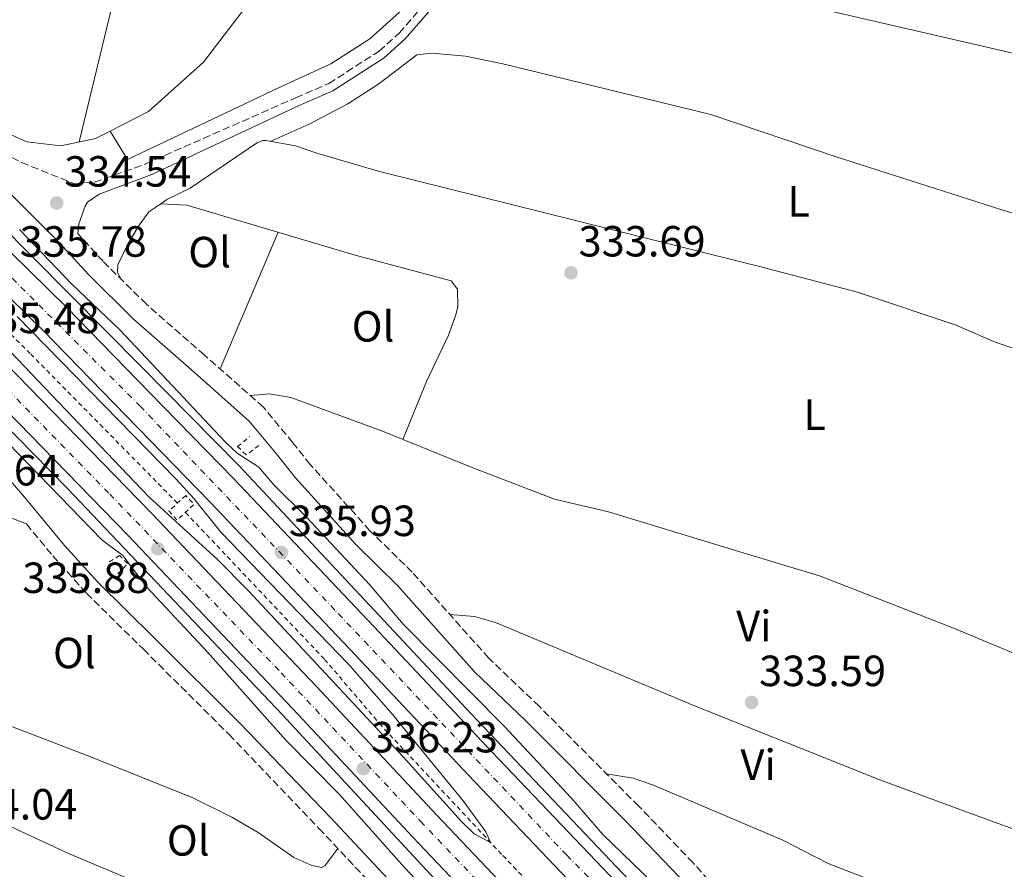
# Model space of a CAD drawing. Units: metres. Extents: x 601565 to 605098, y 4664395 to 4666758.
# Drawn here: x 602692 to 602918, y 4664631 to 4664826 of the extents above; entities that cross this region are included whole.
import ezdxf
from ezdxf.enums import TextEntityAlignment as Align

# ---------------------------------------------------------------- set-up
doc = ezdxf.new("R2010")
doc.units = ezdxf.units.M
doc.header["$MEASUREMENT"] = 0
for name, pattern in [('DGN Style 2', [1.7399219301090239, 1.043953158065414, -0.6959687720436097]), ('DGN Style 3', [2.435890702152634, 1.739921930109024, -0.6959687720436097]), ('DGN Style 4', [2.7856150101045474, 1.391937544087219, -0.6959687720436097, 0.001739921930109024, -0.6959687720436097])]:
    doc.linetypes.add(name, pattern=pattern)
for name, color, linetype, lineweight in [('Acequia sin especificar', 4, 'Continuous', 0), ('Autopista', 135, 'Continuous', 0), ('autovía', 7, 'DGN Style 4', 0), ('Balsa-alberca', 142, 'Continuous', 0), ('Camino', 7, 'DGN Style 3', 0), ('Cota de punto acotado terreno', 7, 'Continuous', 0), ('Curva de nivel intermedia', 30, 'Continuous', 0), ('Etiqueta de uso rústico', 92, 'Continuous', 0), ('Línea blanca (vial)', 7, 'Continuous', 13), ('Línea de asfalto', 7, 'Continuous', 13), ('Línea de cambio de uso (parcela vista)', 92, 'Continuous', 0), ('Línea de cuneta (fondo)', 4, 'DGN Style 2', 0), ('Margen derecho', 7, 'Continuous', 0), ('Pontón-alcantarilla (pasos de agua)', 1, 'DGN Style 2', 0), ('Punto acotado terreno (símbolo)', 7, 'Continuous', 0)]:
    doc.layers.add(name, color=color, linetype=linetype, lineweight=lineweight)
doc.styles.add('Style-Arial', font='arial.ttf')

# ---------------------------------------------------------------- blocks, each defined once
blk = doc.blocks.new('5PATER')
at = {"layer": 'Balsa-alberca', "linetype": 'Continuous', "lineweight": 0}
h = blk.add_hatch(color=51, dxfattribs=at)
edge = h.paths.add_edge_path()
edge.add_ellipse((0, 0), major_axis=(-0.1095731443231308, -0.1110710700762829), ratio=0.9994222409660317, start_angle=0, end_angle=360)

msp = doc.modelspace()

# ---------------------------------------------------------------- linework, layer by layer
at = {"layer": 'Acequia sin especificar', "color": 4, "linetype": 'Continuous', "lineweight": 0}
for points in [[(602712.8799999999, 4664800.890000001, 333.2100000000065), (602716.8600000005, 4664794.350000001, 332.9100000000035), (602751.4100000003, 4664810.75, 331.8099999999977), (602763.5899999999, 4664816.350000001, 331.8600000000006), (602772.4900000002, 4664822.07, 331.9100000000035), (602782.3700000001, 4664831.039999999, 331.9100000000035), (602797.3499999996, 4664848.27, 332.2100000000065), (602813.9900000002, 4664868.24, 331.9600000000065), (602828.4400000004, 4664884.76, 331.9600000000065), (602841.7999999998, 4664898.730000001, 331.9600000000065), (602850.3899999997, 4664910.869999999, 331.9100000000035), (602856.0899999999, 4664922.310000001, 331.6100000000006)], [(602712.8799999999, 4664800.890000001, 333.2100000000065), (602721.6799999997, 4664805.359999999, 332.6999999999971), (602734.2999999998, 4664816.710000001, 332.5099999999948), (602747.8099999996, 4664834.430000001, 332.1100000000006), (602760.1100000005, 4664856.67, 331.9600000000065), (602768.5999999996, 4664875.699999999, 331.9100000000035), (602772.8799999999, 4664891.07, 331.9100000000035), (602774.7300000006, 4664903.02, 331.5599999999977)], [(602712.8799999999, 4664800.890000001, 333.2100000000065), (602709.5499999998, 4664799.199999999, 333.3999999999942), (602701.5599999996, 4664797.470000001, 333.3999999999942), (602693.79, 4664798.41, 333.3999999999942), (602686.1900000004, 4664801.779999999, 333.3999999999942), (602680.29, 4664806.289999999, 333.4499999999971), (602676.2999999998, 4664811.430000001, 333.1499999999942), (602672.5499999998, 4664815.77, 333.1499999999942), (602656.9600000001, 4664831.529999999, 333.0500000000029), (602651.4699999997, 4664838.199999999, 333.0500000000029), (602647.6799999997, 4664844.050000001, 333), (602643.4100000003, 4664852.859999999, 333), (602634.3799999999, 4664871.01, 332.2599999999948)]]:
    msp.add_polyline3d(points, dxfattribs=at)
at = {"layer": 'Autopista', "color": 135, "linetype": 'Continuous', "lineweight": 0}
for points in [[(602589.260000002, 4664841.25, 334.7299999999959), (602636.7700000006, 4664798.219999999, 334.8800000000047), (602658.1900000004, 4664778.02, 335.3300000000018), (602688.7399999986, 4664747.71, 335.2299999999959), (602722.32, 4664713.21, 335.3300000000018), (602760.2600000021, 4664673.320000002, 335.9199999999983), (602787.870000001, 4664643.77, 335.9700000000012), (602814.9600000015, 4664615.199999999, 336.4700000000012), (602841.3599999989, 4664587.890000001, 336.7200000000012), (602879.2199999985, 4664549.930000001, 336.6199999999953), (602900.8099999981, 4664529.539999999, 336.6699999999983), (602923.6499999994, 4664508.930000001, 336.8699999999953)], [(602918.7100000018, 4664503.32, 336.8699999999953), (602895.7399999987, 4664524.050000001, 336.6699999999983), (602874.0100000027, 4664544.559999999, 336.6199999999953), (602836.0199999991, 4664582.649999999, 336.7200000000012), (602809.5599999991, 4664610.030000002, 336.4700000000012), (602782.4200000018, 4664638.649999999, 335.9700000000012), (602754.8199999996, 4664668.190000001, 335.9199999999983), (602716.9299999987, 4664708.030000002, 335.3300000000018), (602683.4200000011, 4664742.440000001, 335.2299999999959), (602652.9899999991, 4664772.649999998, 335.3300000000018), (602631.6900000023, 4664792.720000001, 334.8800000000047), (602584.3700000013, 4664835.590000001, 334.7299999999959)], [(602625.0500000016, 4664834.970000001, 334.9799999999959), (602660.5300000006, 4664801.929999999, 335.1300000000047), (602702.9099999998, 4664760.390000001, 335.7200000000012), (602722.0200000004, 4664740.760000001, 335.4799999999959), (602741.280000001, 4664720.98, 335.6699999999983), (602773.4400000008, 4664687.059999999, 335.6199999999953), (602800.5700000013, 4664658.2, 336.070000000007), (602837.0799999986, 4664619.890000002, 336.3699999999953), (602863.0699999993, 4664592.989999998, 336.4700000000012), (602884.4699999989, 4664571.52, 336.6699999999983), (602910.0100000026, 4664547.260000002, 336.9199999999983), (602933.2499999995, 4664525.890000001, 336.820000000007)], [(602928.2199999981, 4664520.2, 336.820000000007), (602904.8200000002, 4664541.710000001, 336.9199999999983), (602879.1700000016, 4664566.090000001, 336.6699999999983), (602857.649999999, 4664587.670000001, 336.4700000000012), (602831.6000000024, 4664614.63, 336.3699999999953), (602795.0599999995, 4664652.980000001, 336.070000000007), (602767.920000002, 4664681.850000001, 335.6199999999953), (602735.8099999992, 4664715.730000001, 335.6699999999983), (602716.5799999977, 4664735.469999998, 335.4799999999959), (602697.5399999986, 4664755.03, 335.7200000000012), (602655.2800000003, 4664796.449999998, 335.1300000000047), (602619.9300000007, 4664829.37, 334.9799999999959)]]:
    msp.add_polyline3d(points, dxfattribs=at)
at = {"layer": 'autovía', "color": 7, "linetype": 'DGN Style 4', "lineweight": 0}
for points in [[(603065.7399999973, 4664416.260000003, 338.5000000000001), (602996.4399999998, 4664467.899999999, 336.929999999993), (602941.4899999979, 4664514.059999999, 336.6900000000024), (602901.7199999974, 4664549.24, 336.8699999999954), (602861.0500000004, 4664590.350000001, 336.479999999996), (602817.7199999993, 4664634.530000002, 336.2400000000054), (602764.4999999995, 4664690.860000002, 335.6300000000047), (602719.9200000011, 4664737.559999999, 335.4799999999959), (602666.6700000024, 4664790.800000001, 335.2499999999999), (602632.7600000004, 4664822.84, 335.0200000000041), (602602.859999998, 4664849.980000001, 334.8699999999955), (602571.4699999993, 4664876.360000002, 334.8699999999955), (602529.5100000005, 4664908.960000001, 334.979999999996), (602490.4899999987, 4664937.739999999, 334.8500000000058), (602448.2100000002, 4664966.220000001, 334.729999999996), (602406.1399999997, 4664993.02, 334.4799999999959), (602356.4299999992, 4665023.899999999, 334.4499999999972), (602317.289999999, 4665046.300000002, 334.199999999997), (602280.7800000019, 4665066.250000001, 333.9299999999931)], [(602271.5799999973, 4665049.359999999, 333.9600000000065), (602339.699999999, 4665010.34, 334.320000000007), (602384.9400000012, 4664983.54, 334.2799999999989), (602436.0699999988, 4664951.059999999, 334.5200000000042), (602474.7300000007, 4664924.970000001, 334.6600000000036), (602509.2699999987, 4664900.309999999, 334.729999999996), (602541.640000001, 4664875.160000001, 334.6900000000023), (602580.6799999983, 4664843.54, 334.729999999996), (602619.7600000004, 4664808.830000003, 334.8300000000017), (602655.1700000024, 4664775.690000003, 335.3200000000069), (602681.3799999978, 4664749.690000001, 335.2899999999937), (602712.7999999998, 4664717.5, 335.3000000000029), (602752.1299999978, 4664676.460000002, 335.8399999999966), (602784.12, 4664642.36, 335.9700000000011), (602840.5499999993, 4664583.109999999, 336.7200000000011), (602862.0699999997, 4664561.2, 336.6600000000035), (602887.0100000021, 4664537.010000002, 336.6499999999942), (602917.9400000003, 4664508.739999998, 336.8399999999965), (602943.6499999971, 4664486.270000001, 336.7899999999936), (602970.8799999983, 4664463.980000001, 337.020000000004), (602992.0900000002, 4664446.170000002, 337.2799999999988), (603023.3200000002, 4664423.120000003, 337.6000000000059), (603033.109999998, 4664415.780000002, 337.6999999999971)]]:
    msp.add_polyline3d(points, dxfattribs=at)
at = {"layer": 'Camino', "color": 7, "linetype": 'DGN Style 3', "lineweight": 0}
for points in [[(602612.3599999998, 4664865.609999999, 333.6199999999953), (602622.8799999985, 4664857.050000002, 333.5099999999949), (602631.2299999992, 4664849.74, 333.5599999999978), (602656.0899999988, 4664826.630000001, 333.6600000000034), (602685.9200000018, 4664796.930000001, 334.1600000000035), (602692.5399999979, 4664793.670000004, 334.229999999996), (602704.629999998, 4664788.789999999, 334.1300000000046), (602709.2600000015, 4664789.11, 333.8800000000047), (602720.8999999979, 4664793.280000002, 333.7299999999959), (602755.4899999973, 4664808.520000001, 333.0299999999988), (602763.0899999992, 4664811.800000003, 333.0299999999988), (602774.6200000005, 4664819.239999998, 332.979999999996), (602779.2399999984, 4664823.36, 332.979999999996), (602793.5900000005, 4664840.000000001, 332.679999999993), (602803.2499999986, 4664852.120000003, 332.4799999999959), (602810.2499999994, 4664859.56, 332.5299999999989), (602823.4400000012, 4664876.260000003, 332.6300000000048), (602838.1800000002, 4664891.239999998, 332.5299999999989), (602846.4799999993, 4664901.16, 332.5299999999989), (602851.760000001, 4664909.2, 332.4799999999959), (602856.379999999, 4664917.170000004, 332.3800000000046), (602859.2899999992, 4664923.620000003, 332.3399999999965)], [(602926.359999998, 4664552.390000002, 334.8600000000007), (602910.2299999989, 4664568.13, 334.9100000000035), (602893.019999998, 4664584.300000001, 334.4600000000065), (602879.0500000003, 4664598.020000001, 334.3600000000005), (602868.6900000003, 4664609.270000001, 334.3099999999978), (602859.9699999986, 4664617.850000001, 334.2599999999949), (602846.7299999996, 4664632.780000002, 334.2599999999949), (602834.2600000018, 4664645.780000002, 334.1600000000035), (602811.3999999982, 4664668.739999999, 333.9100000000036), (602799.8199999998, 4664679.79, 333.8600000000007), (602782.2499999991, 4664699.530000002, 333.7100000000063), (602772.5399999995, 4664709.080000003, 333.7100000000063), (602758.8500000013, 4664724.260000002, 333.7100000000063), (602754.8399999992, 4664729.290000001, 333.2100000000065), (602748.1099999989, 4664737.420000002, 333.0200000000042), (602734.5700000006, 4664749.420000004, 333.7100000000063), (602721.2399999977, 4664761.090000001, 333.9100000000036), (602711.260000002, 4664770.960000001, 334.1100000000006), (602705.4899999986, 4664777.330000004, 334.4100000000034)], [(602693.6599999999, 4664710.640000001, 334.3399999999965), (602699.7199999974, 4664703.309999999, 333.8600000000007), (602707.4299999987, 4664694.739999999, 333.2100000000065), (602720.5200000001, 4664681.84, 333.7599999999948), (602740.1900000019, 4664662.289999999, 333.8099999999977), (602760.8299999972, 4664640.710000004, 334.0599999999976), (602794.0599999976, 4664605.210000001, 334.1600000000035), (602863.9899999974, 4664532.81, 334.4100000000034), (602878.649999998, 4664518.760000004, 334.4100000000034), (602897.8500000006, 4664501.710000001, 334.5599999999977), (602902.8999999975, 4664496.81, 334.3800000000048), (602912.5799999981, 4664487.080000003, 334.1300000000046), (602926.5100000021, 4664474.850000003, 334.2599999999949), (602940.4499999986, 4664462.63, 334.3899999999995), (602953.2499999994, 4664451.570000002, 334.4700000000013), (602966.3000000007, 4664440.800000003, 334.5500000000029), (602980.4999999985, 4664429.830000003, 334.6499999999942), (602994.8299999982, 4664419.040000001, 334.7700000000042), (602999.8999999977, 4664415.300000002, 334.8600000000007)]]:
    msp.add_polyline3d(points, dxfattribs=at)
at = {"layer": 'Curva de nivel intermedia', "color": 30, "linetype": 'Continuous', "lineweight": 0, "elevation": 334.9999999999999, "flags": 128}
for points in [[(602825.9900000016, 4664639.289999999), (602818.7300000017, 4664647.7), (602803.4600000011, 4664664.100000001), (602780.1700000004, 4664687.609999998), (602772.4900000005, 4664696.659999999), (602757.9400000017, 4664712.220000001), (602750.4600000004, 4664719.63), (602747.0600000008, 4664723.67), (602742.0600000005, 4664726.859999998), (602739.2900000013, 4664729.519999999), (602715.130000001, 4664755.189999999), (602704.0600000003, 4664765.769999999), (602692.0599999996, 4664778.289999999)], [(602691.5600000012, 4664758.319999998), (602728.0599999994, 4664720.909999998), (602732.1299999997, 4664716.449999999), (602738.3400000012, 4664708.720000001), (602767.5000000015, 4664678.489999999), (602777.4200000011, 4664667.239999999), (602793.9200000013, 4664647.009999999), (602799.1700000018, 4664639.939999999), (602800.2500000013, 4664637.449999999), (602796.4699999995, 4664639.480000001), (602793.5900000005, 4664642.289999999), (602780.1799999994, 4664657.119999999), (602744.5999999997, 4664695.380000001), (602737.5600000012, 4664702.48), (602721.7600000007, 4664716.859999998), (602686.6500000004, 4664753.640000001)], [(602677.4000000014, 4664741.59), (602710.9800000003, 4664706.979999999), (602715.8200000018, 4664703.349999999), (602721.3499999995, 4664696.119999998), (602735.3200000015, 4664681.08), (602753.2800000012, 4664660.91), (602765.5200000011, 4664648.46), (602780.4600000011, 4664631.74), (602792.0500000004, 4664619.36), (602810.4200000013, 4664597.599999998), (602825.1199999999, 4664581.039999999), (602832.6900000004, 4664574.12), (602855.4300000012, 4664550.519999999), (602864.3899999998, 4664543.310000001), (602887.3800000009, 4664521.180000001), (602891.3000000013, 4664517), (602910.3499999996, 4664499.619999999), (602918.5100000004, 4664493.13)], [(602924.770000001, 4664541.58), (602914.4600000001, 4664553.509999999), (602910.6700000014, 4664556.769999998), (602901.9699999999, 4664563.060000001), (602890.4499999997, 4664573.009999999), (602856.5300000008, 4664608.66), (602848.7600000014, 4664617.34), (602825.9900000016, 4664639.289999999)]]:
    msp.add_lwpolyline(points, dxfattribs=at)
at = {"layer": 'Línea blanca (vial)', "color": 7, "linetype": 'Continuous', "lineweight": 13}
for points in [[(602468.0199999984, 4664934.230000002, 334.6300000000047), (602499.4499999996, 4664912.2, 334.729999999996), (602537.8399999988, 4664883.04, 334.729999999996), (602554.7999999993, 4664869.57, 334.6300000000047), (602589.2600000014, 4664841.250000001, 334.729999999996), (602636.7700000001, 4664798.219999999, 334.8800000000047), (602658.1899999998, 4664778.02, 335.3300000000019), (602688.7399999981, 4664747.710000001, 335.2299999999959), (602722.3199999996, 4664713.210000001, 335.3300000000019), (602760.2600000016, 4664673.320000002, 335.9199999999984), (602787.8700000006, 4664643.770000001, 335.9700000000011), (602814.9600000011, 4664615.2, 336.4700000000012), (602841.3599999985, 4664587.890000001, 336.7200000000011), (602879.219999998, 4664549.930000001, 336.6199999999956), (602900.8099999976, 4664529.539999999, 336.6699999999982), (602923.649999999, 4664508.930000001, 336.8699999999954), (602939.0399999982, 4664495.690000001, 336.7400000000052), (602950.7600000016, 4664485.830000003, 336.820000000007), (602962.4600000005, 4664475.980000002, 336.8999999999944), (602982.7100000014, 4664459.07, 337.1199999999953), (603003.199999999, 4664442.600000001, 337.3899999999996), (603021.2999999995, 4664428.970000001, 337.5599999999977), (603031.2800000019, 4664421.730000002, 337.6600000000035), (603039.3500000008, 4664415.870000001, 337.7400000000054)], [(602463.7800000005, 4664928.070000002, 334.6300000000047), (602495.0399999997, 4664906.16, 334.729999999996), (602533.25, 4664877.13, 334.729999999996), (602550.100000001, 4664863.75, 334.6300000000047), (602584.3700000008, 4664835.590000002, 334.729999999996), (602631.6900000018, 4664792.720000001, 334.8800000000047), (602652.9899999986, 4664772.649999999, 335.3300000000019), (602683.4200000007, 4664742.440000002, 335.2299999999959), (602716.9299999982, 4664708.030000002, 335.3300000000019), (602754.819999999, 4664668.190000002, 335.9199999999984), (602782.4200000013, 4664638.649999999, 335.9700000000011), (602809.5599999985, 4664610.030000002, 336.4700000000012), (602836.0199999987, 4664582.649999999, 336.7200000000011), (602874.0100000022, 4664544.56, 336.6199999999956), (602895.7399999984, 4664524.050000002, 336.6699999999982), (602918.7100000014, 4664503.32, 336.8699999999954), (602934.219999999, 4664489.970000001, 336.7400000000052), (602945.9400000004, 4664480.11, 336.820000000007), (602957.6499999983, 4664470.24, 336.8999999999944), (602977.9699999985, 4664453.280000002, 337.1199999999953), (602998.609999998, 4664436.690000002, 337.3899999999996), (603016.8599999984, 4664422.95, 337.5599999999977), (603026.8599999984, 4664415.690000002, 337.6600000000035)], [(603072.2800000019, 4664416.350000001, 338.5299999999989), (603068.5500000012, 4664418.960000004, 338.5099999999946), (603054.6799999997, 4664428.830000001, 338.1900000000023), (603040.8799999974, 4664438.770000001, 337.8600000000005), (603031.2699999984, 4664445.830000003, 337.6399999999995), (603023.3099999989, 4664451.690000002, 337.4700000000012), (603006.0199999998, 4664464.9, 337.0899999999965), (602991.0799999976, 4664476.850000001, 336.7599999999949), (602976.3599999989, 4664489.149999999, 336.6900000000024), (602966.39, 4664497.660000001, 336.8300000000019), (602956.3899999999, 4664506.190000002, 336.9799999999959), (602933.2499999991, 4664525.890000002, 336.820000000007), (602910.0100000021, 4664547.260000002, 336.9199999999984), (602884.4699999985, 4664571.520000001, 336.6699999999982), (602863.0699999988, 4664592.989999999, 336.4700000000012), (602837.0799999981, 4664619.890000002, 336.3699999999953), (602800.5700000009, 4664658.2, 336.070000000007), (602773.4400000003, 4664687.059999999, 335.6199999999953), (602741.2800000005, 4664720.980000001, 335.6699999999982), (602722.0199999999, 4664740.760000002, 335.4799999999959), (602702.9099999992, 4664760.390000001, 335.7200000000012), (602660.5300000003, 4664801.930000001, 335.1300000000046), (602625.0500000011, 4664834.970000001, 334.979999999996)], [(602619.9300000003, 4664829.370000001, 334.979999999996), (602655.2799999998, 4664796.449999999, 335.1300000000046), (602697.5399999982, 4664755.030000002, 335.7200000000012), (602716.5799999973, 4664735.469999999, 335.4799999999959), (602735.8099999988, 4664715.730000002, 335.6699999999982), (602767.9200000016, 4664681.850000001, 335.6199999999953), (602795.0599999989, 4664652.980000001, 336.070000000007), (602831.6000000021, 4664614.63, 336.3699999999953), (602857.6499999985, 4664587.670000002, 336.4700000000012), (602879.1700000011, 4664566.090000001, 336.6699999999982), (602904.8199999997, 4664541.710000002, 336.9199999999984), (602928.2199999976, 4664520.2, 336.820000000007), (602951.3899999998, 4664500.340000001, 336.9799999999959), (602961.3899999999, 4664491.800000001, 336.8300000000019), (602971.3900000001, 4664483.270000001, 336.6900000000024), (602986.2099999995, 4664470.890000001, 336.7599999999949), (603001.2800000012, 4664458.830000004, 337.0899999999965), (603018.6999999977, 4664445.530000002, 337.4700000000012), (603031.2800000019, 4664436.280000003, 337.75), (603036.3500000013, 4664432.550000003, 337.8600000000005), (603050.1999999982, 4664422.57, 338.1900000000023), (603059.2100000004, 4664416.160000003, 338.3999999999942)]]:
    msp.add_polyline3d(points, dxfattribs=at)
at = {"layer": 'Línea de asfalto', "color": 7, "linetype": 'Continuous', "lineweight": 13}
for points in [[(603077.6099999984, 4664416.430000001, 338.3200000000071), (603069.8999999991, 4664421.300000001, 338.2100000000063), (603052.5599999985, 4664433.469999999, 337.8600000000005), (603037.9200000003, 4664443.890000002, 337.6499999999941), (603031.2699999984, 4664448.960000001, 337.5399999999936), (603023.6299999986, 4664454.770000001, 337.4100000000036), (602999.1800000002, 4664474.59, 336.8399999999965), (602974.7399999985, 4664494.399999999, 336.2700000000042), (602926.4899999977, 4664535.34, 336.5700000000071), (602893.9899999981, 4664566.320000002, 336.3699999999953), (602876.69, 4664583.250000001, 336.2200000000013), (602832.0300000011, 4664628.77, 335.7700000000042), (602795.7600000009, 4664667.000000001, 335.4199999999984), (602742.4899999975, 4664723.950000001, 335.3200000000069), (602719.9400000012, 4664746.91, 335.3699999999953), (602686.979999999, 4664780.09, 335.1699999999984), (602668.0199999979, 4664798.470000001, 334.9199999999982), (602650.9200000011, 4664814.600000003, 334.5700000000069), (602617.629999998, 4664845.75, 334.4700000000013), (602601.9799999995, 4664859.440000003, 334.4199999999984), (602559.7699999983, 4664893.320000002, 334.6199999999953), (602529.0900000003, 4664917.350000002, 334.7700000000042), (602499.0000000002, 4664939.370000001, 334.6699999999983), (602483.6099999989, 4664950.260000003, 334.5700000000069)], [(603022.0500000005, 4664415.620000001, 337.8999999999943), (603014.4200000018, 4664421.250000001, 337.6999999999971), (603000.0899999999, 4664432.220000001, 337.5099999999947), (602985.949999998, 4664443.440000002, 337.3300000000018), (602971.1499999987, 4664455.449999999, 337.2100000000063), (602956.4799999993, 4664467.620000003, 337.0099999999949), (602941.699999998, 4664480.100000001, 336.6799999999931), (602926.91, 4664492.580000003, 336.3500000000058), (602906.409999999, 4664510.710000002, 336.5399999999937), (602884.2399999984, 4664531.07, 336.3899999999994), (602857.5599999991, 4664556.780000002, 336.3899999999994), (602844.1900000004, 4664570.210000001, 336.4900000000052), (602802.300000001, 4664613.430000001, 336.3399999999966), (602787.4300000003, 4664629.030000002, 335.9900000000054), (602752.3899999993, 4664666.88, 335.5000000000001), (602703.0700000002, 4664718.739999998, 335.199999999997), (602679.6499999977, 4664742.660000001, 335.050000000003), (602660.0599999984, 4664761.850000002, 335.1499999999943), (602627.4099999992, 4664793.470000001, 334.7500000000001), (602611.4499999977, 4664808.280000002, 334.6000000000058), (602580.1999999977, 4664835.890000001, 334.6000000000058)]]:
    msp.add_polyline3d(points, dxfattribs=at)
at = {"layer": 'Línea de cambio de uso (parcela vista)', "color": 92, "linetype": 'Continuous', "lineweight": 0, "elevation": 333.0200000000041, "flags": 128}
msp.add_lwpolyline([(602724.5351, 4664784.1997), (602724.5300000003, 4664784.199999999)], dxfattribs=at)
at = {"layer": 'Línea de cambio de uso (parcela vista)', "color": 92, "linetype": 'Continuous', "lineweight": 0, "extrusion": (0.00412169077403447, 0.00972471101460159, 0.9999442192746782), "elevation": 48181.12101722515, "flags": 128}
msp.add_lwpolyline([(602744.9363338081, 4664529.670032155), (602731.634962913, 4664498.288548246)], dxfattribs=at)
at = {"layer": 'Línea de cambio de uso (parcela vista)', "color": 92, "linetype": 'Continuous', "lineweight": 0}
for points in [[(602800.8499999996, 4664846.060000001, 332.5599999999977), (602814.2699999996, 4664843.15, 332.4600000000065), (602831, 4664840.07, 332.4100000000035), (602860.7300000006, 4664832.529999999, 332.4100000000035), (602932.04, 4664815.99, 332.4100000000035), (602955.4100000003, 4664810.060000001, 332.4100000000035), (602961.2599999999, 4664808.180000001, 332.4100000000035), (603001.2400000002, 4664798.41, 332.4199999999983), (603015.5899999999, 4664794.060000001, 332.4100000000035), (603031.0999999996, 4664788.76, 332.6900000000023), (603032.3399999999, 4664788.34, 332.7100000000065), (603055.6100000005, 4664780.890000001, 333.0099999999948), (603081.1200000001, 4664772.82, 333.8099999999977), (603086.6399999997, 4664770.550000001, 333.8099999999977), (603108.0800000001, 4664763.189999999, 333.6600000000035), (603147.6500000004, 4664748.65, 333.5399999999936), (603157.2400000002, 4664745.800000001, 333.3699999999953), (603165.7699999996, 4664744.01, 333.5599999999977)], [(602714.4900000002, 4664837.82, 332.8600000000006), (602714.0199999996, 4664832.84, 332.8099999999977), (602713.3899999997, 4664829.730000001, 332.8099999999977), (602705.75, 4664798.369999999, 333.3999999999942)], [(602749.6399999997, 4664798.52, 333.1199999999953), (602758.6100000005, 4664802.470000001, 333.1699999999983), (602767.4500000002, 4664807.130000001, 333.070000000007), (602774.6100000005, 4664811.699999999, 332.9100000000035), (602783.3099999996, 4664818.430000001, 332.820000000007), (602786.7000000002, 4664818.800000001, 332.820000000007), (602794.4900000002, 4664818.060000001, 332.820000000007), (602803.0700000003, 4664816.34, 332.8000000000029), (602850.7999999998, 4664804.680000001, 332.7200000000012), (602879.3200000003, 4664795.060000001, 332.7200000000012), (602917.6100000005, 4664782.800000001, 332.7200000000012), (602931.1699999999, 4664778.539999999, 333.070000000007), (602935.7999999998, 4664776.65, 333.1300000000047), (602953.2000000002, 4664767.82, 333.25), (603006.3799999999, 4664738.76, 333.4900000000052), (603013.6642000005, 4664736.1337, 333.4974999999977)], [(602975.9719000002, 4664727.4934, 333.7459999999992), (602972.6500000004, 4664729.5, 333.7200000000012), (602939.1299999999, 4664743.430000001, 333.5), (602934.6500000004, 4664745.66, 333.4499999999971), (602929.7100000001, 4664747.630000001, 333.4199999999983), (602915.6600000003, 4664752.51, 333.3999999999942), (602907.0800000001, 4664756.289999999, 333.3999999999942), (602884.4400000004, 4664763.850000001, 333.2599999999948), (602861.9400000004, 4664769.800000001, 333.2899999999936), (602774.75, 4664791.609999999, 332.9700000000012), (602760.3499999996, 4664795.82, 332.8600000000006), (602755.4600000001, 4664797.449999999, 332.9900000000052), (602748.6500000004, 4664798.699999999, 333.1399999999995), (602747.9299999997, 4664798.710000001, 333.1399999999995), (602746.7300000006, 4664798.24, 333.1399999999995), (602731.2400000002, 4664787.75, 333.0899999999965), (602725.9199999999, 4664785.16, 332.9900000000052), (602724.5351, 4664784.1997, 333.0203000000038)], [(602724.5351, 4664784.1997, 333.0203000000038), (602721.8099999996, 4664782.310000001, 333.0800000000018), (602719.4100000003, 4664779.029999999, 333.0899999999965), (602716.9400000004, 4664774.9, 333.0899999999965), (602714.6299999999, 4664770.140000001, 333.2899999999936), (602714.6100000005, 4664768.380000001, 333.2899999999936), (602715.5199999996, 4664766.74, 334.0299999999988)], [(602780.0599999996, 4664730.039999999, 333.9499999999971), (602785.5499999998, 4664743.32, 333.4100000000035), (602790.54, 4664753.970000001, 333.4100000000035), (602792.2800000003, 4664758.65, 333.4100000000035), (602792.75, 4664760.57, 333.4100000000035), (602792.6600000003, 4664764.600000001, 333.4600000000065), (602791.2000000002, 4664766.49, 333.4600000000065), (602769.1500000004, 4664772.41, 333.3099999999977), (602730.5099999999, 4664783.850000001, 333.0099999999948), (602724.5351, 4664784.1997, 333.0200000000041)], [(602745.0800000001, 4664740.100000001, 333.1699999999983), (602749.5099999999, 4664740.51, 333.2200000000012), (602754.4100000003, 4664739.67, 333.25), (602775.4100000003, 4664731.92, 334.070000000007), (602795.8099999996, 4664723.66, 333.570000000007), (602814.9100000003, 4664716.350000001, 333.4700000000012), (602827.2800000003, 4664713.390000001, 333.4700000000012), (602859.9400000004, 4664703.430000001, 333.9199999999983), (602875.7400000002, 4664698.720000001, 333.820000000007), (602906.3200000003, 4664686.74, 333.9199999999983), (602934.5700000003, 4664675.01, 333.7899999999936), (602943.2477000002, 4664671.8508, 333.679999999993)], [(602928.29, 4664637.600000001, 333.6499999999942), (602908.8300000001, 4664644.720000001, 333.9900000000052), (602889.5599999996, 4664651.83, 333.8999999999942), (602847.4299999997, 4664668.689999999, 333.679999999993), (602801.3399999999, 4664687.970000001, 333.6999999999971), (602796.5199999996, 4664689.4, 333.679999999993), (602790.8700000001, 4664689.84, 333.7899999999936)], [(602662.4100000003, 4664669.180000001, 333.7799999999988), (602665.5300000003, 4664671.029999999, 333.7799999999988), (602668.9299999997, 4664671.680000001, 333.7799999999988), (602672.2800000003, 4664671.01, 333.7799999999988), (602708.6299999999, 4664657.029999999, 334.0399999999936), (602731.8799999999, 4664647.710000001, 334.0299999999988), (602740.8300000001, 4664643.26, 333.929999999993), (602746.8899999997, 4664639.730000001, 333.8800000000047), (602755.0300000003, 4664634.039999999, 333.8800000000047), (602759.2000000002, 4664632.17, 333.8800000000047), (602761.5099999999, 4664631.720000001, 333.8800000000047), (602762.1500000004, 4664632.07, 333.8800000000047), (602765.1600000003, 4664636.08, 334.070000000007)], [(602815.7300000006, 4664582.779999999, 334.2299999999959), (602813.8399999999, 4664581, 334.2299999999959), (602810.2300000006, 4664583.58, 334.2299999999959), (602795.8899999997, 4664591.359999999, 334.2299999999959), (602783.5999999996, 4664596.08, 334.2799999999988), (602757.4500000002, 4664607.859999999, 334.3300000000018), (602751.0499999998, 4664610.300000001, 334.3300000000018), (602734.7800000003, 4664621.189999999, 334.2799999999988), (602731.5700000003, 4664623.029999999, 334.2799999999988), (602703.3399999999, 4664634.9, 334.179999999993), (602678.9100000003, 4664646.289999999, 334.0299999999988), (602671.9400000004, 4664648.880000001, 333.929999999993), (602658.5099999999, 4664652.84, 333.6399999999995)], [(602826.8099999996, 4664653.26, 334.0800000000018), (602832.9500000002, 4664652.25, 333.7799999999988), (602837.6600000003, 4664650.640000001, 333.7799999999988), (602867.2999999998, 4664637.970000001, 333.7799999999988), (602877.75, 4664632.66, 333.679999999993), (602889.5897000004, 4664628.059, 333.7079999999987)]]:
    msp.add_polyline3d(points, dxfattribs=at)
at = {"layer": 'Línea de cuneta (fondo)', "color": 4, "linetype": 'DGN Style 2', "lineweight": 0}
for points in [[(602728.3499999996, 4664715.42, 334.1999999999971), (602694.5599999996, 4664749.76, 334.25), (602663.9699999997, 4664780.210000001, 334.3000000000029), (602647.0300000003, 4664796.34, 334.3000000000029), (602629.8799999999, 4664811.960000001, 334.1999999999971), (602618.8799999999, 4664822.5, 333.9499999999971), (602604.2199999997, 4664835.460000001, 333.8000000000029), (602589.25, 4664848.15, 333.75), (602559.6100000005, 4664873.119999999, 333.3999999999942), (602541.1799999997, 4664887.710000001, 333.3999999999942), (602522.3099999996, 4664901.980000001, 333.5), (602508.1600000003, 4664912.430000001, 333.6999999999971), (602454.9400000004, 4664950.83, 333.5), (602435.3300000001, 4664963.59, 333.4499999999971), (602397.8300000001, 4664987.15, 333.3500000000058), (602367.1100000005, 4665005.949999999, 333.1499999999942), (602344.04, 4665019.140000001, 333.1499999999942), (602317.7199999997, 4665034.75, 333.1000000000058), (602286.1500000004, 4665052.92, 333.1000000000058), (602276.3899999997, 4665058.199999999, 333.0399999999936)], [(603047.1900000004, 4664415.99, 337.6100000000006), (603031.2800000003, 4664427.390000001, 337.2100000000065), (603014.8799999999, 4664439.15, 336.7899999999936), (602986.8200000003, 4664461.300000001, 335.6199999999953), (602958.29, 4664485.51, 335.679999999993), (602936.1799999997, 4664504.560000001, 335.3500000000058), (602918.1900000004, 4664519.470000001, 335.4499999999971), (602903.3399999999, 4664533.470000001, 335.5), (602887.2599999999, 4664548, 335.3999999999942), (602860.2300000006, 4664574.539999999, 335.25), (602802.7599999999, 4664634.76, 335.0500000000029), (602775.2400000002, 4664664.189999999, 334.8000000000029), (602762.04, 4664679.609999999, 334.6000000000058), (602730.1699999999, 4664713.289999999, 334.1499999999942)]]:
    msp.add_polyline3d(points, dxfattribs=at)
at = {"layer": 'Margen derecho', "color": 7, "linetype": 'Continuous', "lineweight": 0}
for points in [[(602923.1700000007, 4664549.170000004, 334.8600000000007), (602907.1000000018, 4664564.850000002, 334.9100000000035), (602889.8799999976, 4664581.030000002, 334.4600000000065), (602875.7899999992, 4664594.86, 334.3600000000005), (602865.4299999991, 4664606.120000001, 334.3099999999978), (602856.6799999984, 4664614.720000001, 334.2599999999949), (602843.3999999971, 4664629.710000001, 334.2599999999949), (602831.0199999985, 4664642.61, 334.1600000000035), (602808.230000001, 4664665.500000001, 333.9100000000036), (602796.5499999998, 4664676.640000001, 333.8600000000007), (602778.9600000011, 4664696.410000001, 333.7100000000063), (602769.2600000005, 4664705.940000002, 333.7100000000063), (602755.3900000012, 4664721.330000003, 333.7100000000063), (602751.3200000009, 4664726.430000001, 333.2100000000065), (602744.839999999, 4664734.260000002, 333.0200000000042), (602731.5799999976, 4664746.010000002, 333.7100000000063), (602718.1499999987, 4664757.770000001, 333.9100000000036), (602707.9800000008, 4664767.830000003, 334.1100000000006), (602701.1400000011, 4664775.38, 334.4600000000065), (602652.9400000017, 4664823.36, 333.6600000000034), (602628.1999999982, 4664846.370000003, 333.5599999999978)], [(602705.4899999986, 4664777.330000004, 334.4100000000034), (602705.7099999998, 4664779.590000001, 334.429999999993), (602707.1400000004, 4664783.65, 334.3300000000019), (602707.6599999989, 4664784.52, 334.0800000000017), (602710.3500000001, 4664786.38, 333.8800000000047), (602722.4699999993, 4664790.91, 333.7299999999959), (602756.2699999996, 4664806.789999999, 333.0299999999988), (602763.9899999977, 4664810.120000001, 333.0299999999988), (602775.7800000005, 4664817.719999999, 332.979999999996), (602780.6000000017, 4664822.030000003, 332.979999999996), (602795.0599999989, 4664838.780000002, 332.679999999993)], [(602578.3400000003, 4664826.539999999, 333.9600000000065), (602610.6599999988, 4664797.88, 334.3600000000005), (602639.9100000006, 4664770.4, 334.3099999999978), (602684.3599999994, 4664727.04, 334.5599999999977), (602693.6800000002, 4664716.270000001, 334.5599999999977), (602702.4499999987, 4664705.670000002, 333.8600000000007), (602710.0399999993, 4664697.230000001, 333.2100000000065), (602723.059999997, 4664684.399999999, 333.7599999999948), (602742.7699999991, 4664664.820000002, 333.8099999999977), (602763.4600000002, 4664643.190000001, 334.0599999999976), (602796.6799999995, 4664607.699999999, 334.1600000000035), (602866.5399999978, 4664535.370000001, 334.4100000000034), (602881.1, 4664521.41, 334.4100000000034), (602900.269999999, 4664504.38, 334.5599999999977), (602916.4999999986, 4664489.410000001, 334.050000000003), (602927.4599999998, 4664480.2, 334.070000000007), (602938.4300000002, 4664471, 334.1000000000059), (602950.3999999973, 4664460.81, 334.1499999999941), (602962.3399999999, 4664450.590000001, 334.2599999999949), (602977.1599999992, 4664438.340000002, 334.5700000000069), (602992.1900000008, 4664426.350000002, 334.9299999999931), (603004.5599999981, 4664417.190000002, 335.1300000000046), (603007.0100000022, 4664415.399999999, 335.1399999999995)], [(602693.6599999999, 4664710.640000001, 334.3399999999965), (602680.230000001, 4664715.79, 334.6100000000007)]]:
    msp.add_polyline3d(points, dxfattribs=at)
at = {"layer": 'Pontón-alcantarilla (pasos de agua)', "color": 1, "linetype": 'DGN Style 2', "lineweight": 0, "elevation": 334.8999999999942, "flags": 128}
msp.add_lwpolyline([(602730.2800000003, 4664717.17), (602726.3799999999, 4664713.609999999), (602728.2599999999, 4664711.550000001), (602732.1600000003, 4664715.109999999), (602730.2800000003, 4664717.17)], dxfattribs=at)
at = {"layer": 'Pontón-alcantarilla (pasos de agua)', "color": 1, "linetype": 'DGN Style 2', "lineweight": 0}
for points in [[(602747.0300000003, 4664728.630000001, 333), (602744.1399999997, 4664726.5, 334.5), (602742.1600000003, 4664728.390000001, 334.5500000000029), (602744.8899999997, 4664730.720000001, 332.8600000000006)], [(602714.6799999997, 4664699.17, 333.1000000000058), (602716.8899999997, 4664701.51, 334), (602715.0700000003, 4664703.359999999, 333.9499999999971), (602712.3099999996, 4664701.67, 333.3000000000029)]]:
    msp.add_polyline3d(points, dxfattribs=at)

# ---------------------------------------------------------------- block references
at = {"layer": 'Punto acotado terreno (símbolo)', "color": 7, "linetype": 'Continuous', "lineweight": 0, "xscale": 10, "yscale": 10, "zscale": 10}
for p in [(602700.6299999993, 4664784.370000003, 334.5399999999945), (602818.6999999982, 4664768.320000002, 333.6900000000028), (602723.8399999995, 4664704.940000002, 335.8800000000047), (602752.1999999994, 4664704.100000002, 335.9299999999935), (602860.1400000007, 4664669.63, 333.589999999997), (602771.0300000008, 4664654.399999999, 336.2299999999959)]:
    msp.add_blockref('5PATER', p, dxfattribs=at)

# ---------------------------------------------------------------- texts
at = {"layer": 'Cota de punto acotado terreno', "color": 7, "linetype": 'Continuous', "lineweight": 0, "style": 'Style-Arial'}
for s, p in [('334.54', (602702.3599999994, 4664788.120000003, 334.5399999999936)), ('333.69', (602820.4299999984, 4664772.070000002, 333.6900000000023)), ('335.78', (602692.129999999, 4664772.02, 335.7799999999988)), ('335.48', (602681.2699999987, 4664754.449999999, 335.4799999999959)), ('334.64', (602672.2199999985, 4664719.469999999, 334.6399999999995)), ('335.93', (602753.9299999995, 4664707.850000002, 335.929999999993)), ('335.88', (602692.7500000005, 4664694.77, 335.8800000000047)), ('333.59', (602861.8700000008, 4664673.38, 333.5899999999965)), ('336.23', (602772.7699999999, 4664658.149999999, 336.2299999999959)), ('334.04', (602676.2300000006, 4664642.739999999, 334.0399999999936))]:
    msp.add_text(s, height=7.000000000000002, dxfattribs=at).set_placement(p)
at = {"layer": 'Etiqueta de uso rústico', "color": 92, "linetype": 'Continuous', "lineweight": 0, "style": 'Style-Arial'}
for s, p in [('L', (602870.9614203804, 4664784.730009998, 332.9600000000065)), ('Ol', (602735.734633437, 4664773.080010001, 333.4100000000035)), ('Ol', (602773.2546334367, 4664756.020009998, 333.320000000007)), ('L', (602874.6314203785, 4664735.720009997, 333.5599999999977)), ('Vi', (602860.6789322164, 4664687.180009998, 333.7799999999988)), ('Ol', (602704.674633439, 4664680.990009997, 333.5200000000041)), ('Vi', (602861.6589322176, 4664655.340009998, 333.7400000000052)), ('Ol', (602730.8146334395, 4664637.940009999, 334.1300000000047))]:
    msp.add_text(s, height=7.000000000000002, dxfattribs=at).set_placement(p, align=Align.MIDDLE_CENTER)

doc.saveas('drawing.dxf')
